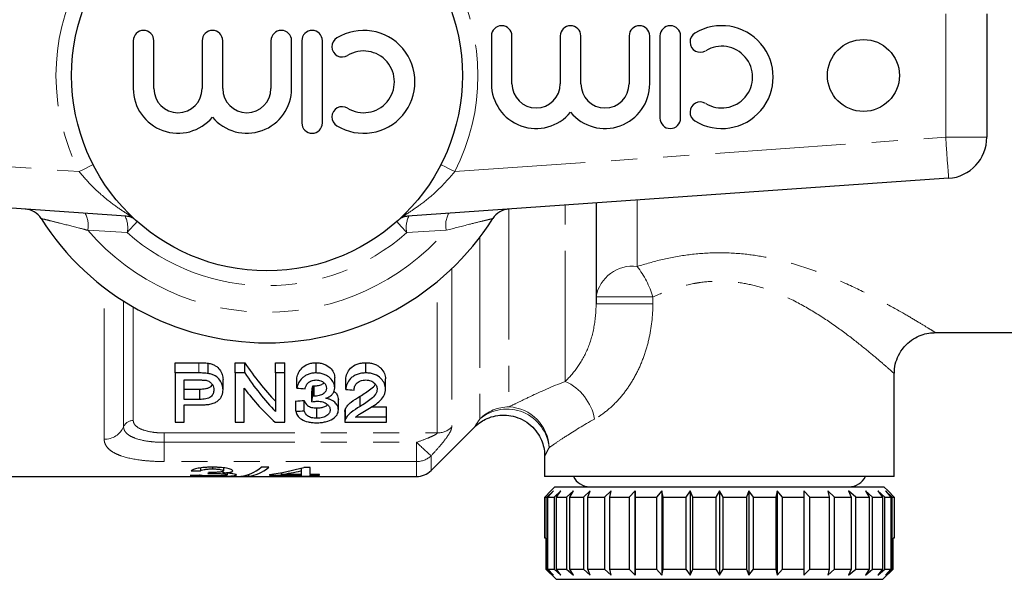
# Model space of a CAD drawing. Units: millimetres. Extents: x 135 to 269, y 75 to 261.
# Drawn here: x 184 to 232, y 75 to 102 of the extents above; entities that cross this region are included whole.
import ezdxf

# ---------------------------------------------------------------- set-up
doc = ezdxf.new("R2010")
doc.units = ezdxf.units.MM
doc.linetypes.add('PHANTOM', pattern=[12.7, 6.35, -1.27, 1.27, -1.27, 1.27, -1.27])

msp = doc.modelspace()

# ---------------------------------------------------------------- linework, layer by layer
at = {"color": 8, "linetype": 'PHANTOM', "lineweight": 18}
for p, q in [((228.724, 96.555), (228.724, 102.565)), ((162.724, 96.555), (186.591, 94.886)), ((204.856, 94.886), (228.724, 96.555)), ((230.724, 96.555), (228.724, 96.555)), ((213.724, 93.501), (213.724, 90.275)), ((207.489, 93.065), (207.489, 83.445)), ((210.224, 84.686), (210.224, 93.257)), ((189.15, 92.702), (189.111, 92.705)), ((202.337, 92.705), (202.297, 92.702)), ((188.929, 91.921), (187.006, 92.033)), ((204.441, 92.033), (202.519, 91.921)), ((206.075, 91.695), (206.075, 82.864)), ((204.704, 90.16), (204.704, 82.451)), ((203.997, 82.176), (203.997, 89.532)), ((187.81, 81.873), (187.81, 89.247)), ((188.752, 88.587), (188.752, 82.477)), ((211.724, 88.79), (214.486, 88.79)), ((214.486, 88.79), (214.486, 88.455)), ((189.224, 88.302), (189.224, 82.78)), ((211.724, 88.455), (214.486, 88.455)), ((192.406, 85.094), (192.406, 85.594)), ((190.724, 82.176), (203.997, 82.176)), ((190.724, 81.721), (190.724, 82.176)), ((190.724, 80.786), (190.724, 81.721)), ((190.724, 81.721), (202.997, 81.721)), ((202.997, 80.786), (202.997, 81.721)), ((203.704, 81.068), (203.704, 80.353)), ((202.997, 80.786), (190.724, 80.786)), ((202.997, 80.06), (202.997, 80.786))]:
    msp.add_line(p, q, dxfattribs=at)
at = {"color": 7, "linetype": 'Continuous', "lineweight": 25}
for p, q in [((230.724, 102.565), (230.724, 96.555)), ((189.223, 101.251), (189.223, 98.925)), ((190.223, 98.925), (190.223, 101.251)), ((192.571, 101.251), (192.571, 98.925)), ((193.571, 98.925), (193.571, 101.251)), ((195.919, 101.251), (195.919, 98.925)), ((196.919, 98.925), (196.919, 101.251)), ((197.419, 101.251), (197.419, 97.251)), ((198.419, 97.251), (198.419, 101.251)), ((206.637, 101.482), (206.637, 99.156)), ((207.637, 99.156), (207.637, 101.482)), ((209.985, 101.482), (209.985, 99.156)), ((210.985, 99.156), (210.985, 101.482)), ((213.333, 101.482), (213.333, 99.156)), ((214.333, 99.156), (214.333, 101.482)), ((214.833, 101.482), (214.833, 97.482)), ((215.833, 97.482), (215.833, 101.482)), ((189.111, 92.705), (162.584, 94.56)), ((228.863, 94.56), (202.337, 92.705)), ((211.724, 93.361), (211.724, 88.455)), ((228.22, 87.06), (233.236, 87.06)), ((191.252, 85.594), (192.406, 85.594)), ((191.252, 85.094), (191.252, 85.594)), ((192.871, 85.066), (192.871, 85.566)), ((194.169, 85.594), (194.643, 85.594)), ((194.169, 85.094), (194.169, 85.594)), ((194.643, 85.094), (194.643, 85.594)), ((196.143, 85.594), (196.592, 85.594)), ((196.143, 85.094), (196.143, 85.594)), ((196.592, 85.094), (196.592, 85.594)), ((198.108, 85.094), (198.108, 85.594)), ((200.538, 85.094), (200.538, 85.594)), ((191.252, 85.094), (191.252, 82.698)), ((192.406, 85.094), (191.252, 85.094)), ((191.701, 84.754), (192.444, 84.754)), ((191.701, 83.81), (191.701, 84.754)), ((193.586, 84.28), (193.586, 84.78)), ((194.643, 85.094), (194.169, 85.094)), ((194.169, 85.094), (194.169, 82.698)), ((196.592, 85.094), (196.143, 85.094)), ((196.143, 85.094), (196.143, 83.215)), ((196.592, 82.698), (196.592, 85.094)), ((197.176, 84.363), (197.176, 84.863)), ((199.015, 84.369), (199.015, 84.869)), ((199.554, 84.295), (199.554, 84.795)), ((201.483, 84.31), (201.483, 84.81)), ((226.224, 80.06), (226.224, 85.081)), ((191.701, 84.31), (192.452, 84.31)), ((192.452, 83.81), (192.452, 84.31)), ((194.618, 82.698), (194.618, 84.349)), ((197.95, 83.966), (197.95, 84.466)), ((198.011, 83.963), (198.011, 84.463)), ((192.452, 83.81), (191.701, 83.81)), ((197.907, 83.688), (197.907, 84.188)), ((199.195, 83.298), (199.195, 83.798)), ((200.247, 83.46), (200.247, 83.96)), ((191.701, 83.54), (192.467, 83.54)), ((191.701, 82.698), (191.701, 83.54)), ((197.131, 83.231), (197.131, 83.731)), ((197.534, 83.258), (197.534, 83.758)), ((198.147, 82.892), (198.147, 83.392)), ((199.549, 82.866), (199.549, 83.366)), ((200.797, 83.443), (201.528, 83.443)), ((201.528, 82.943), (201.528, 83.443)), ((199.509, 83.215), (199.509, 82.715)), ((201.528, 82.943), (200.03, 82.943)), ((201.528, 82.698), (201.528, 82.943)), ((191.252, 82.698), (191.701, 82.698)), ((194.169, 82.698), (194.618, 82.698)), ((196.118, 82.698), (196.592, 82.698)), ((199.509, 82.698), (201.528, 82.698)), ((203.704, 80.353), (205.824, 82.473)), ((209.224, 81.059), (209.224, 80.06)), ((192.487, 80.476), (192.487, 80.33)), ((193.075, 80.512), (193.075, 80.428)), ((193.608, 80.482), (193.608, 80.336)), ((195.819, 80.512), (195.448, 80.512)), ((197.378, 80.465), (197.378, 80.331)), ((197.826, 80.502), (197.512, 80.502)), ((197.826, 80.16), (197.826, 80.502)), ((180.624, 80.06), (202.997, 80.06)), ((193.132, 80.256), (193.132, 80.206)), ((193.58, 80.307), (193.58, 80.233)), ((193.788, 80.223), (193.788, 80.137)), ((194.461, 80.072), (194.832, 80.072)), ((194.832, 80.162), (194.832, 80.072)), ((195.852, 80.16), (195.852, 80.12)), ((195.852, 80.12), (197.378, 80.12)), ((196.406, 80.247), (196.406, 80.16)), ((197.378, 80.16), (196.406, 80.16)), ((197.378, 80.331), (197.378, 80.16)), ((197.378, 80.16), (197.378, 80.12)), ((197.378, 80.12), (197.378, 80.072)), ((197.378, 80.072), (197.826, 80.072)), ((198.275, 80.16), (197.826, 80.16)), ((197.826, 80.16), (197.826, 80.12)), ((197.826, 80.072), (197.826, 80.12)), ((197.826, 80.12), (198.275, 80.12)), ((198.275, 80.12), (198.275, 80.16)), ((226.224, 80.06), (209.224, 80.06)), ((209.724, 79.56), (209.524, 79.36)), ((209.724, 79.56), (225.724, 79.56)), ((225.924, 79.36), (225.724, 79.56)), ((209.226, 79.06), (209.524, 79.36)), ((209.524, 79.36), (209.226, 79.06)), ((209.226, 79.06), (209.326, 79.06)), ((209.226, 77.06), (209.226, 79.06)), ((209.226, 79.06), (209.226, 77.06)), ((209.648, 79.36), (209.326, 79.06)), ((209.326, 79.06), (209.326, 75.56)), ((209.385, 79.06), (209.648, 79.36)), ((209.385, 79.06), (209.681, 79.06)), ((209.385, 75.56), (209.385, 79.06)), ((210.018, 79.36), (209.681, 79.06)), ((209.681, 79.06), (209.681, 75.56)), ((209.799, 79.06), (210.018, 79.36)), ((209.799, 79.06), (210.28, 79.06)), ((209.799, 75.56), (209.799, 79.06)), ((210.622, 79.36), (210.28, 79.06)), ((210.28, 79.06), (210.28, 75.56)), ((210.453, 79.06), (210.622, 79.36)), ((210.453, 79.06), (211.106, 79.06)), ((210.453, 75.56), (210.453, 79.06)), ((211.442, 79.36), (211.106, 79.06)), ((211.106, 79.06), (211.106, 75.56)), ((211.327, 79.06), (211.442, 79.36)), ((211.327, 79.06), (212.133, 79.06)), ((211.327, 75.56), (211.327, 79.06)), ((212.453, 79.36), (212.133, 79.06)), ((212.133, 79.06), (212.133, 75.56)), ((212.397, 79.06), (212.453, 79.36)), ((212.397, 79.06), (213.329, 79.06)), ((212.397, 75.56), (212.397, 79.06)), ((213.624, 79.36), (213.329, 79.06)), ((213.329, 79.06), (213.329, 75.56)), ((213.628, 79.06), (213.624, 79.36)), ((213.624, 79.36), (213.624, 75.26)), ((213.628, 79.06), (214.66, 79.06)), ((213.628, 75.56), (213.628, 79.06)), ((214.919, 79.36), (214.66, 79.06)), ((214.66, 79.06), (214.66, 75.56)), ((214.983, 79.06), (214.919, 79.36)), ((214.919, 79.36), (214.919, 75.26)), ((214.983, 79.06), (216.083, 79.06)), ((214.983, 75.56), (214.983, 79.06)), ((216.3, 79.36), (216.083, 79.06)), ((216.083, 79.06), (216.083, 75.56)), ((216.422, 79.06), (216.3, 79.36)), ((216.3, 79.36), (216.3, 75.26)), ((216.422, 79.06), (217.556, 79.06)), ((216.422, 75.56), (216.422, 79.06)), ((217.724, 79.36), (217.556, 79.06)), ((217.556, 79.06), (217.556, 75.56)), ((217.901, 79.06), (217.724, 79.36)), ((217.724, 79.36), (217.724, 75.26)), ((217.901, 79.06), (219.034, 79.06)), ((217.901, 75.56), (217.901, 79.06)), ((219.148, 79.36), (219.034, 79.06)), ((219.034, 79.06), (219.034, 75.56)), ((219.374, 79.06), (219.148, 79.36)), ((219.148, 79.36), (219.148, 75.26)), ((219.374, 79.06), (220.473, 79.06)), ((219.374, 75.56), (219.374, 79.06)), ((220.528, 79.36), (220.473, 79.06)), ((220.473, 79.06), (220.473, 75.56)), ((220.796, 79.06), (220.528, 79.36)), ((220.528, 79.36), (220.528, 75.26)), ((220.796, 79.06), (221.828, 79.06)), ((220.796, 75.56), (220.796, 79.06)), ((222.126, 79.06), (221.824, 79.36)), ((221.824, 79.36), (221.828, 79.06)), ((221.828, 79.06), (221.828, 75.56)), ((222.126, 79.06), (223.058, 79.06)), ((222.126, 75.56), (222.126, 79.06)), ((223.322, 79.06), (222.995, 79.36)), ((222.995, 79.36), (223.058, 79.06)), ((223.058, 79.06), (223.058, 75.56)), ((223.322, 79.06), (224.126, 79.06)), ((223.322, 75.56), (223.322, 79.06)), ((224.347, 79.06), (224.005, 79.36)), ((224.005, 79.36), (224.126, 79.06)), ((224.126, 79.06), (224.126, 75.56)), ((224.347, 79.06), (225, 79.06)), ((224.347, 75.56), (224.347, 79.06)), ((225.172, 79.06), (224.825, 79.36)), ((224.825, 79.36), (225, 79.06)), ((225, 79.06), (225, 75.56)), ((225.172, 79.06), (225.652, 79.06)), ((225.172, 75.56), (225.172, 79.06)), ((225.77, 79.06), (225.429, 79.36)), ((225.429, 79.36), (225.652, 79.06)), ((225.652, 79.06), (225.652, 75.56)), ((225.77, 79.06), (226.064, 79.06)), ((225.77, 75.56), (225.77, 79.06)), ((226.124, 79.06), (225.799, 79.36)), ((225.799, 79.36), (226.064, 79.06)), ((225.924, 79.36), (226.222, 79.06)), ((226.064, 79.06), (226.064, 75.56)), ((226.124, 79.06), (226.222, 79.06)), ((226.124, 75.56), (226.124, 79.06)), ((226.222, 79.06), (226.222, 77.06)), ((209.283, 77.06), (209.226, 77.06)), ((209.226, 77.06), (209.226, 77.06)), ((209.283, 77.06), (209.283, 75.56)), ((226.222, 77.06), (226.165, 77.06)), ((226.165, 75.56), (226.165, 77.06)), ((209.283, 75.56), (209.787, 75.06)), ((209.283, 75.56), (209.326, 75.56)), ((209.326, 75.56), (209.648, 75.26)), ((209.385, 75.56), (209.681, 75.56)), ((209.648, 75.26), (209.385, 75.56)), ((209.681, 75.56), (210.018, 75.26)), ((210.018, 75.26), (209.799, 75.56)), ((209.799, 75.56), (210.28, 75.56)), ((210.28, 75.56), (210.622, 75.26)), ((210.622, 75.26), (210.453, 75.56)), ((210.453, 75.56), (211.106, 75.56)), ((211.106, 75.56), (211.442, 75.26)), ((211.442, 75.26), (211.327, 75.56)), ((211.327, 75.56), (212.133, 75.56)), ((212.133, 75.56), (212.453, 75.26)), ((212.453, 75.26), (212.397, 75.56)), ((212.397, 75.56), (213.329, 75.56)), ((213.329, 75.56), (213.624, 75.26)), ((213.624, 75.26), (213.628, 75.56)), ((213.628, 75.56), (214.66, 75.56)), ((214.66, 75.56), (214.919, 75.26)), ((214.919, 75.26), (214.983, 75.56)), ((214.983, 75.56), (216.083, 75.56)), ((216.083, 75.56), (216.3, 75.26)), ((216.3, 75.26), (216.422, 75.56)), ((216.422, 75.56), (217.556, 75.56)), ((217.556, 75.56), (217.724, 75.26)), ((217.724, 75.26), (217.901, 75.56)), ((217.901, 75.56), (219.034, 75.56)), ((219.034, 75.56), (219.148, 75.26)), ((219.148, 75.26), (219.374, 75.56)), ((219.374, 75.56), (220.473, 75.56)), ((220.473, 75.56), (220.528, 75.26)), ((220.528, 75.26), (220.796, 75.56)), ((220.796, 75.56), (221.828, 75.56)), ((221.828, 75.56), (221.824, 75.26)), ((221.824, 75.26), (222.126, 75.56)), ((222.126, 75.56), (223.058, 75.56)), ((223.058, 75.56), (222.995, 75.26)), ((222.995, 75.26), (223.322, 75.56)), ((223.322, 75.56), (224.126, 75.56)), ((224.126, 75.56), (224.005, 75.26)), ((224.005, 75.26), (224.347, 75.56)), ((224.347, 75.56), (225, 75.56)), ((225, 75.56), (224.825, 75.26)), ((224.825, 75.26), (225.172, 75.56)), ((225.172, 75.56), (225.652, 75.56)), ((225.652, 75.56), (225.429, 75.26)), ((225.429, 75.26), (225.77, 75.56)), ((225.661, 75.06), (226.165, 75.56)), ((225.77, 75.56), (226.064, 75.56)), ((226.064, 75.56), (225.799, 75.26)), ((225.799, 75.26), (226.124, 75.56)), ((226.124, 75.56), (226.165, 75.56)), ((209.787, 75.06), (225.661, 75.06))]:
    msp.add_line(p, q, dxfattribs=at)
at = {"color": 8, "linetype": 'PHANTOM', "lineweight": 18, "flags": 128}
for points in [[(228.863, 94.56), (228.861, 94.598), (228.853, 94.712), (228.84, 94.896), (228.823, 95.144), (228.801, 95.447), (228.777, 95.792), (228.751, 96.166), (228.724, 96.555)], [(187.267, 95.232), (187.215, 95.205), (187.081, 95.137), (186.928, 95.059), (186.763, 94.974), (186.591, 94.886)], [(204.856, 94.886), (204.685, 94.974), (204.519, 95.059), (204.367, 95.137), (204.232, 95.205), (204.181, 95.232)], [(189.41, 92.462), (189.384, 92.432), (189.34, 92.382), (189.281, 92.316), (189.208, 92.235), (189.124, 92.14), (189.03, 92.034), (188.929, 91.921)], [(202.038, 92.462), (202.064, 92.432), (202.108, 92.382), (202.167, 92.316), (202.24, 92.235), (202.324, 92.14), (202.418, 92.034), (202.519, 91.921)]]:
    msp.add_lwpolyline(points, dxfattribs=at)
at = {"color": 7, "linetype": 'Continuous', "lineweight": 25}
for centre, radius in [((195.724, 99.56), 9.5), ((224.724, 99.56), 1.75)]:
    msp.add_circle(centre, radius, dxfattribs=at)
at = {"color": 8, "linetype": 'PHANTOM', "lineweight": 18}
for centre, radius, start, end in [((195.724, 99.56), 10.259, 152.8975, 207.1025), ((195.724, 99.56), 10.259, 332.8975, 27.1025), ((185.856, 92.281), 1.177, 347.7967, 29.5188), ((188.757, 91.728), 0.999, 58.4629, 85.9994), ((187.685, 92.171), 1.269, 348.6256, 25.8676), ((202.691, 91.728), 0.999, 94.0006, 121.5371), ((203.763, 92.171), 1.269, 154.1324, 191.3744), ((205.591, 92.281), 1.177, 150.4812, 192.2033), ((195.724, 99.56), 11.518, 220.8097, 319.1903), ((195.724, 99.56), 10.224, 228.348, 311.652), ((213.5, 88.488), 1.801, 82.8521, 170.3565), ((210.08, 87.468), 4.6, 16.6956, 37.6086), ((209.178, 82.396), 2.517, 10.4965, 65.4362), ((207.488, 81.436), 2.008, 89.9591, 134.7044), ((207.39, 81.282), 2.057, 4.9942, 129.7384), ((207.404, 81.411), 2.035, 1.4133, 87.5973), ((187.835, 82.871), 0.998, 268.55, 336.7998), ((189.211, 82.281), 0.499, 88.5502, 156.7999), ((204.002, 83.209), 1.033, 269.7194, 312.8144), ((215.383, 94.432), 17.748, 225.7407, 228.8475), ((203, 81.806), 1.02, 269.8226, 313.6613)]:
    msp.add_arc(centre, radius, start, end, dxfattribs=at)
at = {"color": 7, "linetype": 'Continuous', "lineweight": 25}
for centre, radius, start, end in [((207.137, 101.482), 0.5, 0, 180), ((210.485, 101.482), 0.5, 0, 180), ((213.833, 101.482), 0.5, 0, 180), ((215.333, 101.482), 0.5, 0, 180), ((217.835, 99.482), 2.5, 238.6208, 121.3792), ((189.723, 101.251), 0.5, 0, 180), ((193.071, 101.251), 0.5, 0, 180), ((196.419, 101.251), 0.5, 0, 180), ((197.919, 101.251), 0.5, 0, 180), ((200.42, 99.251), 2.5, 238.6208, 121.3792), ((216.793, 101.189), 0.5, 121.3792, 301.3792), ((199.379, 100.959), 0.5, 121.3792, 301.3792), ((200.42, 99.251), 1.5, 238.6208, 121.3792), ((217.835, 99.482), 1.5, 238.6208, 121.3792), ((208.811, 99.156), 2.174, 180, 320.3539), ((208.811, 99.156), 1.174, 180, 0), ((212.159, 99.156), 2.174, 219.6461, 0), ((212.159, 99.156), 1.174, 180, 0), ((191.397, 98.925), 2.174, 180, 320.3539), ((191.397, 98.925), 1.174, 180, 0), ((194.745, 98.925), 2.174, 219.6461, 0), ((194.745, 98.925), 1.174, 180, 0), ((216.793, 97.774), 0.5, 58.6208, 238.6208), ((199.379, 97.544), 0.5, 58.6208, 238.6208), ((197.919, 97.251), 0.5, 180, 360), ((215.333, 97.482), 0.5, 180, 0), ((228.724, 96.555), 2, 274, 0), ((183.898, 92.067), 1, 32.3576, 86), ((207.55, 92.067), 1, 94, 147.6424), ((195.724, 99.56), 13, 212.3576, 327.6424), ((202.997, 81.06), 1, 270, 315), ((211.424, 80.45), 0.89, 205.9892, 270), ((224.024, 80.45), 0.89, 270, 334.0108)]:
    msp.add_arc(centre, radius, start, end, dxfattribs=at)
for centre, major_axis, ratio, start_param, end_param in [((201.689, 99.56), (0, 18.5), 0.580733, 2.426294, 2.5992), ((201.689, 99.06), (0, 18.5), 0.580733, 2.426294, 2.5992), ((201.13, 99.06), (0, 18.5), 0.580575, 2.490133, 2.656089), ((298.296, 99.06), (166.5, 0), 0.111111, 4.05969, 4.062739), ((196.817, 99.56), (0, 18.5), 0.105903, 3.731636, 3.758146), ((299.867, 99.06), (166.5, 0), 0.111111, 4.065782, 4.068817), ((196.817, 99.06), (0, 18.5), 0.105903, 3.731636, 3.758146), ((110.952, 99.56), (166.5, 0), 0.111111, 5.25642, 5.259257), ((110.952, 99.06), (166.5, 0), 0.111111, 5.25642, 5.259257), ((194.27, 99.56), (0, 19.5), 0.282051, 3.17623, 3.357381), ((194.641, 99.56), (0, 19.5), 0.282051, 3.17623, 3.357381), ((194.328, 99.56), (0, 19.5), 0.770833, 3.24313, 3.355026), ((175.817, 99.56), (195, 0), 0.1, 4.795438, 4.797748), ((224.816, 99.56), (195, 0), 0.1, 4.543492, 4.545826), ((192.574, 99.56), (0, 19.5), 0.114583, 3.261653, 3.282541), ((194.882, 99.56), (0, 19.5), 0.770857, 3.24313, 3.308375)]:
    msp.add_ellipse(centre, major_axis=major_axis, ratio=ratio, start_param=start_param, end_param=end_param, dxfattribs=at)
at = {"color": 8, "linetype": 'PHANTOM', "lineweight": 18}
for points, knots in [([(189.111, 92.705), (189.105, 92.71), (189.097, 92.719), (188.978, 92.796), (188.677, 92.99), (188.043, 93.435), (187.277, 94.08), (186.798, 94.643), (186.591, 94.886)], [0, 0, 0, 0, 0.076163, 0.120307, 0.247845, 0.473053, 0.772049, 1, 1, 1, 1]), ([(204.856, 94.886), (204.593, 94.582), (204.08, 93.99), (203.304, 93.362), (202.725, 92.959), (202.421, 92.765), (202.336, 92.709), (202.337, 92.706), (202.337, 92.705)], [0, 0, 0, 0, 0.287063, 0.557906, 0.762872, 0.892142, 0.968903, 1, 1, 1, 1]), ([(187.006, 92.033), (186.873, 92.068), (186.41, 92.189), (185.756, 92.356), (185.166, 92.501), (184.813, 92.586), (184.766, 92.597), (184.742, 92.602)], [0, 0, 0, 0, 0.128298, 0.443597, 0.644818, 0.825355, 1, 1, 1, 1]), ([(206.705, 92.602), (206.686, 92.598), (206.65, 92.589), (206.432, 92.537), (206.099, 92.456), (205.467, 92.3), (204.828, 92.133), (204.441, 92.033)], [0, 0, 0, 0, 0.159551, 0.301425, 0.388377, 0.629747, 1, 1, 1, 1]), ([(213.724, 90.275), (214.128, 90.395), (214.944, 90.637), (216.248, 90.87), (217.605, 90.966), (218.922, 90.901), (220.171, 90.703), (221.496, 90.37), (222.922, 89.867), (224.36, 89.229), (225.643, 88.573), (226.658, 88.005), (227.425, 87.551), (227.902, 87.26), (228.178, 87.089), (228.206, 87.071), (228.22, 87.062)], [0, 0, 0, 0, 0.065761, 0.13272, 0.199792, 0.268628, 0.328918, 0.390254, 0.478577, 0.569073, 0.655819, 0.744822, 0.815124, 0.887547, 0.944255, 1, 1, 1, 1]), ([(226.201, 85.081), (226.204, 85.078), (226.211, 85.072), (226.084, 85.185), (225.874, 85.37), (225.58, 85.628), (224.969, 86.145), (224.149, 86.805), (223.124, 87.556), (221.961, 88.301), (220.811, 88.885), (219.721, 89.28), (218.747, 89.506), (217.742, 89.583), (217.001, 89.531), (216.241, 89.405), (215.458, 89.204), (214.81, 88.928), (214.486, 88.79)], [0, 0, 0, 0, 0.040586, 0.111345, 0.11992, 0.195621, 0.271417, 0.362938, 0.454539, 0.543875, 0.633078, 0.690656, 0.748151, 0.804711, 0.861271, 0.873671, 0.936778, 1, 1, 1, 1]), ([(210.224, 84.686), (210.4, 84.85), (210.588, 85.054), (210.954, 85.556), (211.128, 85.848), (211.42, 86.512), (211.534, 86.875), (211.686, 87.646), (211.724, 88.045), (211.724, 88.455)], [0, 0, 0, 0, 0.25, 0.25, 0.5, 0.5, 0.75, 0.75, 1, 1, 1, 1]), ([(214.486, 88.455), (214.486, 87.869), (214.42, 87.293), (214.224, 86.442), (214.142, 86.164), (213.948, 85.624), (213.836, 85.363), (213.579, 84.857), (213.435, 84.614), (213.125, 84.163), (212.958, 83.953), (212.602, 83.567), (212.414, 83.392), (212.036, 83.09), (211.844, 82.961), (211.652, 82.855)], [0, 0, 0, 0, 0.25, 0.25, 0.375, 0.375, 0.5, 0.5, 0.625, 0.625, 0.75, 0.75, 0.875, 0.875, 1, 1, 1, 1]), ([(207.489, 83.445), (207.602, 83.502), (207.748, 83.575), (208.1, 83.747), (208.308, 83.846), (209.012, 84.175), (209.575, 84.426), (210.224, 84.686)], [0, 0, 0, 0, 0.25, 0.25, 0.5, 0.5, 1, 1, 1, 1]), ([(205.821, 82.476), (205.82, 82.474), (205.816, 82.469), (205.907, 82.607), (206.024, 82.785), (206.075, 82.864)], [0, 0, 0, 0, 0.239695, 0.663877, 1, 1, 1, 1]), ([(211.652, 82.855), (211.117, 82.558), (210.661, 82.275), (210.094, 81.908), (209.928, 81.797), (209.646, 81.605), (209.529, 81.524), (209.439, 81.461)], [0, 0, 0, 0, 0.5, 0.5, 0.75, 0.75, 1, 1, 1, 1]), ([(188.752, 82.477), (188.752, 82.421), (188.764, 82.367), (188.811, 82.263), (188.847, 82.213), (188.941, 82.119), (188.999, 82.075), (189.138, 81.994), (189.219, 81.956), (189.488, 81.857), (189.709, 81.806), (190.073, 81.755), (190.201, 81.742), (190.459, 81.725), (190.59, 81.721), (190.724, 81.721)], [0, 0, 0, 0, 0.125, 0.125, 0.25, 0.25, 0.375, 0.375, 0.5, 0.5, 0.75, 0.75, 0.875, 0.875, 1, 1, 1, 1]), ([(189.224, 82.78), (189.224, 82.737), (189.233, 82.695), (189.268, 82.615), (189.296, 82.575), (189.402, 82.465), (189.51, 82.398), (189.783, 82.29), (189.951, 82.248), (190.228, 82.205), (190.325, 82.194), (190.522, 82.18), (190.622, 82.176), (190.724, 82.176)], [0, 0, 0, 0, 0.125, 0.125, 0.25, 0.25, 0.5, 0.5, 0.75, 0.75, 0.875, 0.875, 1, 1, 1, 1]), ([(204.704, 82.451), (204.704, 82.421), (204.696, 82.383), (204.665, 82.297), (204.641, 82.248), (204.554, 82.09), (204.471, 81.969), (204.282, 81.719), (204.173, 81.588), (203.946, 81.328), (203.827, 81.198), (203.704, 81.068)], [0, 0, 0, 0, 0.125, 0.125, 0.25, 0.25, 0.5, 0.5, 0.75, 0.75, 1, 1, 1, 1]), ([(190.724, 80.786), (190.524, 80.786), (190.327, 80.792), (189.942, 80.815), (189.752, 80.833), (189.21, 80.903), (188.886, 80.974), (188.491, 81.114), (188.372, 81.167), (188.169, 81.283), (188.084, 81.345), (187.947, 81.482), (187.895, 81.555), (187.827, 81.708), (187.81, 81.789), (187.81, 81.873)], [0, 0, 0, 0, 0.125, 0.125, 0.25, 0.25, 0.5, 0.5, 0.625, 0.625, 0.75, 0.75, 0.875, 0.875, 1, 1, 1, 1]), ([(202.997, 81.721), (203.186, 81.787), (203.375, 81.856), (203.649, 81.968), (203.739, 82.007), (203.864, 82.069), (203.903, 82.09), (203.97, 82.135), (203.997, 82.159), (203.997, 82.176)], [0, 0, 0, 0, 0.5, 0.5, 0.75, 0.75, 0.875, 0.875, 1, 1, 1, 1]), ([(209.439, 81.461), (209.395, 81.377), (209.268, 81.13), (209.246, 81.087), (209.231, 81.059)], [0, 0, 0, 0, 0.339803, 1, 1, 1, 1])]:
    msp.add_open_spline(points, degree=3, knots=knots, dxfattribs=at)
at = {"color": 7, "linetype": 'Continuous', "lineweight": 25}
for points, knots in [([(226.235, 85.08), (226.234, 85.152), (226.23, 85.375), (226.33, 85.746), (226.54, 86.177), (226.854, 86.543), (227.228, 86.813), (227.61, 86.975), (227.942, 87.053), (228.143, 87.053), (228.22, 87.054)], [0, 0, 0, 0, 0.0691761, 0.2147293, 0.3645173, 0.5285249, 0.6742887, 0.8059934, 0.926171, 1, 1, 1, 1]), ([(192.406, 85.594), (192.484, 85.594), (192.562, 85.593), (192.679, 85.587), (192.718, 85.585), (192.795, 85.578), (192.833, 85.572), (192.871, 85.566)], [0, 0, 0, 0, 0.5, 0.5, 0.75, 0.75, 1, 1, 1, 1]), ([(192.871, 85.566), (192.933, 85.554), (192.995, 85.541), (193.11, 85.502), (193.164, 85.477), (193.308, 85.393), (193.38, 85.321), (193.486, 85.172), (193.525, 85.093), (193.562, 84.976), (193.572, 84.937), (193.583, 84.859), (193.585, 84.819), (193.586, 84.78)], [0, 0, 0, 0, 0.125, 0.125, 0.25, 0.25, 0.5, 0.5, 0.75, 0.75, 0.875, 0.875, 1, 1, 1, 1]), ([(197.176, 84.863), (197.195, 84.944), (197.219, 85.026), (197.301, 85.187), (197.356, 85.267), (197.506, 85.412), (197.601, 85.478), (197.777, 85.548), (197.84, 85.566), (197.938, 85.583), (197.971, 85.588), (198.039, 85.593), (198.074, 85.594), (198.108, 85.594)], [0, 0, 0, 0, 0.25, 0.25, 0.5, 0.5, 0.75, 0.75, 0.875, 0.875, 0.9375, 0.9375, 1, 1, 1, 1]), ([(198.108, 85.594), (198.176, 85.592), (198.243, 85.589), (198.373, 85.565), (198.437, 85.547), (198.612, 85.48), (198.713, 85.419), (198.868, 85.276), (198.921, 85.197), (198.978, 85.075), (198.993, 85.034), (199.011, 84.951), (199.013, 84.91), (199.015, 84.869)], [0, 0, 0, 0, 0.125, 0.125, 0.25, 0.25, 0.5, 0.5, 0.75, 0.75, 0.875, 0.875, 1, 1, 1, 1]), ([(199.554, 84.795), (199.56, 84.839), (199.566, 84.885), (199.587, 84.975), (199.602, 85.02), (199.657, 85.154), (199.71, 85.244), (199.87, 85.405), (199.978, 85.477), (200.172, 85.549), (200.242, 85.566), (200.388, 85.589), (200.463, 85.593), (200.538, 85.594)], [0, 0, 0, 0, 0.125, 0.125, 0.25, 0.25, 0.5, 0.5, 0.75, 0.75, 0.875, 0.875, 1, 1, 1, 1]), ([(200.538, 85.594), (200.611, 85.593), (200.684, 85.589), (200.825, 85.566), (200.894, 85.548), (201.019, 85.5), (201.077, 85.47), (201.179, 85.403), (201.222, 85.366), (201.34, 85.248), (201.396, 85.163), (201.45, 85.032), (201.462, 84.987), (201.479, 84.899), (201.482, 84.854), (201.483, 84.81)], [0, 0, 0, 0, 0.125, 0.125, 0.25, 0.25, 0.375, 0.375, 0.5, 0.5, 0.75, 0.75, 0.875, 0.875, 1, 1, 1, 1]), ([(192.871, 85.066), (192.833, 85.072), (192.795, 85.078), (192.756, 85.081), (192.718, 85.085), (192.679, 85.087), (192.64, 85.089), (192.601, 85.091), (192.562, 85.092), (192.523, 85.093), (192.484, 85.094), (192.445, 85.094), (192.406, 85.094)], [0, 0, 0, 0, 0.0001168715, 0.0001168715, 0.0001168715, 0.0002336716, 0.0002336716, 0.0002336716, 0.000350582, 0.000350582, 0.000350582, 0.0004676619, 0.0004676619, 0.0004676619, 0.0004676619]), ([(192.444, 84.754), (192.504, 84.753), (192.565, 84.753), (192.655, 84.748), (192.685, 84.746), (192.745, 84.74), (192.774, 84.734), (192.803, 84.728)], [0, 0, 0, 0, 0.5, 0.5, 0.75, 0.75, 1, 1, 1, 1]), ([(193.586, 84.28), (193.585, 84.319), (193.583, 84.359), (193.572, 84.437), (193.562, 84.476), (193.525, 84.592), (193.487, 84.671), (193.38, 84.821), (193.308, 84.893), (193.164, 84.977), (193.11, 85.002), (192.995, 85.041), (192.933, 85.054), (192.871, 85.066)], [0, 0, 0, 0, 0.125, 0.125, 0.25, 0.25, 0.5, 0.5, 0.75, 0.75, 0.875, 0.875, 1, 1, 1, 1]), ([(198.108, 85.094), (198.074, 85.094), (198.04, 85.093), (197.972, 85.088), (197.939, 85.083), (197.84, 85.066), (197.777, 85.048), (197.661, 85.002), (197.607, 84.974), (197.512, 84.911), (197.47, 84.877), (197.357, 84.768), (197.302, 84.689), (197.22, 84.528), (197.195, 84.445), (197.176, 84.363)], [0, 0, 0, 0, 0.0625, 0.0625, 0.125, 0.125, 0.25, 0.25, 0.375, 0.375, 0.5, 0.5, 0.75, 0.75, 1, 1, 1, 1]), ([(197.579, 84.329), (197.59, 84.377), (197.603, 84.425), (197.648, 84.519), (197.678, 84.566), (197.764, 84.651), (197.821, 84.688), (197.925, 84.727), (197.962, 84.738), (198.039, 84.751), (198.08, 84.752), (198.121, 84.754)], [0, 0, 0, 0, 0.25, 0.25, 0.5, 0.5, 0.75, 0.75, 0.875, 0.875, 1, 1, 1, 1]), ([(199.015, 84.369), (199.013, 84.41), (199.011, 84.451), (198.993, 84.533), (198.979, 84.574), (198.923, 84.695), (198.869, 84.775), (198.752, 84.882), (198.708, 84.916), (198.609, 84.975), (198.556, 85.002), (198.438, 85.047), (198.376, 85.065), (198.246, 85.089), (198.176, 85.092), (198.108, 85.094)], [0, 0, 0, 0, 0.125, 0.125, 0.25, 0.25, 0.5, 0.5, 0.625, 0.625, 0.75, 0.75, 0.875, 0.875, 1, 1, 1, 1]), ([(198.121, 84.754), (198.158, 84.753), (198.196, 84.751), (198.268, 84.739), (198.303, 84.73), (198.4, 84.695), (198.453, 84.659), (198.536, 84.581), (198.566, 84.538), (198.604, 84.449), (198.609, 84.403), (198.611, 84.357)], [0, 0, 0, 0, 0.125, 0.125, 0.25, 0.25, 0.5, 0.5, 0.75, 0.75, 1, 1, 1, 1]), ([(200.538, 85.094), (200.463, 85.093), (200.389, 85.089), (200.243, 85.067), (200.172, 85.049), (200.042, 85.001), (199.982, 84.971), (199.876, 84.903), (199.83, 84.864), (199.709, 84.743), (199.658, 84.655), (199.602, 84.52), (199.587, 84.475), (199.566, 84.385), (199.56, 84.339), (199.554, 84.295)], [0, 0, 0, 0, 0.125, 0.125, 0.25, 0.25, 0.375, 0.375, 0.5, 0.5, 0.75, 0.75, 0.875, 0.875, 1, 1, 1, 1]), ([(199.958, 84.261), (199.959, 84.316), (199.965, 84.371), (200.003, 84.48), (200.032, 84.535), (200.125, 84.633), (200.188, 84.678), (200.305, 84.724), (200.348, 84.736), (200.438, 84.75), (200.483, 84.753), (200.53, 84.754)], [0, 0, 0, 0, 0.25, 0.25, 0.5, 0.5, 0.75, 0.75, 0.875, 0.875, 1, 1, 1, 1]), ([(200.53, 84.754), (200.572, 84.753), (200.614, 84.75), (200.695, 84.737), (200.735, 84.727), (200.842, 84.686), (200.901, 84.646), (200.993, 84.559), (201.028, 84.511), (201.069, 84.411), (201.078, 84.36), (201.079, 84.309)], [0, 0, 0, 0, 0.125, 0.125, 0.25, 0.25, 0.5, 0.5, 0.75, 0.75, 1, 1, 1, 1]), ([(201.483, 84.31), (201.48, 84.398), (201.468, 84.487), (201.397, 84.661), (201.34, 84.747), (201.184, 84.904), (201.082, 84.976), (200.893, 85.048), (200.826, 85.066), (200.685, 85.089), (200.611, 85.093), (200.538, 85.094)], [0, 0, 0, 0, 0.25, 0.25, 0.5, 0.5, 0.75, 0.75, 0.875, 0.875, 1, 1, 1, 1]), ([(192.452, 84.31), (192.546, 84.313), (192.698, 84.318), (192.89, 84.368), (193.009, 84.437), (193.046, 84.496), (193.064, 84.524)], [0, 0, 0, 0, 0.363229, 0.583593, 0.80558, 1, 1, 1, 1]), ([(193.137, 84.27), (193.136, 84.209), (193.13, 84.15), (193.084, 84.035), (193.048, 83.979), (192.959, 83.909), (192.923, 83.888), (192.841, 83.855), (192.795, 83.843), (192.653, 83.816), (192.553, 83.811), (192.452, 83.81)], [0, 0, 0, 0, 0.25, 0.25, 0.5, 0.5, 0.625, 0.625, 0.75, 0.75, 1, 1, 1, 1]), ([(192.467, 83.54), (192.549, 83.541), (192.631, 83.543), (192.791, 83.554), (192.871, 83.564), (193.026, 83.594), (193.1, 83.614), (193.233, 83.667), (193.29, 83.7), (193.382, 83.776), (193.42, 83.817), (193.485, 83.902), (193.511, 83.947), (193.55, 84.039), (193.563, 84.086), (193.582, 84.182), (193.585, 84.231), (193.586, 84.28)], [0, 0, 0, 0, 0.125, 0.125, 0.25, 0.25, 0.375, 0.375, 0.5, 0.5, 0.625, 0.625, 0.75, 0.75, 0.875, 0.875, 1, 1, 1, 1]), ([(192.803, 84.728), (192.835, 84.718), (192.866, 84.707), (192.921, 84.679), (192.945, 84.662), (193.01, 84.608), (193.043, 84.568), (193.094, 84.485), (193.11, 84.442), (193.133, 84.357), (193.136, 84.313), (193.137, 84.27)], [0, 0, 0, 0, 0.125, 0.125, 0.25, 0.25, 0.5, 0.5, 0.75, 0.75, 1, 1, 1, 1]), ([(197.95, 84.466), (197.96, 84.465), (197.97, 84.465), (197.981, 84.464), (197.986, 84.464), (197.991, 84.464), (197.996, 84.463), (198.001, 84.463), (198.006, 84.463), (198.011, 84.463)], [0, 0, 0, 0, 0.00003062105, 0.00003062105, 0.00003062105, 0.0000459633, 0.0000459633, 0.0000459633, 0.000061317, 0.000061317, 0.000061317, 0.000061317]), ([(198.011, 84.463), (198.087, 84.468), (198.239, 84.478), (198.41, 84.537), (198.477, 84.592), (198.5, 84.61)], [0, 0, 0, 0, 0.398684, 0.80035, 1, 1, 1, 1]), ([(198.611, 84.357), (198.61, 84.306), (198.604, 84.256), (198.558, 84.159), (198.519, 84.113), (198.405, 84.041), (198.334, 84.012), (198.218, 83.983), (198.178, 83.975), (198.095, 83.965), (198.053, 83.964), (198.011, 83.963)], [0, 0, 0, 0, 0.25, 0.25, 0.5, 0.5, 0.75, 0.75, 0.875, 0.875, 1, 1, 1, 1]), ([(198.586, 83.863), (198.621, 83.876), (198.656, 83.889), (198.72, 83.919), (198.75, 83.936), (198.833, 83.99), (198.879, 84.032), (198.949, 84.121), (198.975, 84.169), (199.008, 84.267), (199.013, 84.318), (199.015, 84.369)], [0, 0, 0, 0, 0.125, 0.125, 0.25, 0.25, 0.5, 0.5, 0.75, 0.75, 1, 1, 1, 1]), ([(200.247, 83.96), (200.421, 84.077), (200.686, 84.253), (200.957, 84.457), (200.987, 84.546), (200.989, 84.551)], [0, 0, 0, 0, 0.644065, 0.979698, 1, 1, 1, 1]), ([(201.079, 84.309), (201.076, 84.265), (201.072, 84.221), (201.043, 84.137), (201.023, 84.096), (200.945, 83.976), (200.871, 83.904), (200.71, 83.768), (200.62, 83.704), (200.438, 83.579), (200.343, 83.519), (200.247, 83.46)], [0, 0, 0, 0, 0.125, 0.125, 0.25, 0.25, 0.5, 0.5, 0.75, 0.75, 1, 1, 1, 1]), ([(200.633, 83.326), (200.742, 83.391), (200.85, 83.459), (201.054, 83.6), (201.15, 83.674), (201.31, 83.838), (201.377, 83.925), (201.441, 84.066), (201.457, 84.114), (201.478, 84.211), (201.482, 84.26), (201.483, 84.31)], [0, 0, 0, 0, 0.25, 0.25, 0.5, 0.5, 0.75, 0.75, 0.875, 0.875, 1, 1, 1, 1]), ([(198.011, 83.963), (198.001, 83.963), (197.991, 83.963), (197.981, 83.964), (197.976, 83.964), (197.971, 83.965), (197.965, 83.965), (197.96, 83.965), (197.955, 83.966), (197.95, 83.966)], [0, 0, 0, 0, 0.00003061741, 0.00003061741, 0.00003061741, 0.00004595948, 0.00004595948, 0.00004595948, 0.00006130866, 0.00006130866, 0.00006130866, 0.00006130866]), ([(199.195, 83.298), (199.193, 83.355), (199.186, 83.411), (199.144, 83.523), (199.109, 83.579), (199.008, 83.683), (198.942, 83.732), (198.824, 83.793), (198.78, 83.81), (198.687, 83.841), (198.637, 83.853), (198.586, 83.863)], [0, 0, 0, 0, 0.25, 0.25, 0.5, 0.5, 0.75, 0.75, 0.875, 0.875, 1, 1, 1, 1]), ([(198.977, 84.197), (198.987, 84.191), (199.063, 84.145), (199.163, 84.007), (199.183, 83.878), (199.195, 83.798)], [0, 0, 0, 0, 0.0584236, 0.4236383, 1, 1, 1, 1]), ([(199.549, 83.366), (199.564, 83.393), (199.579, 83.42), (199.615, 83.473), (199.636, 83.499), (199.704, 83.578), (199.757, 83.63), (199.94, 83.779), (200.091, 83.87), (200.247, 83.96)], [0, 0, 0, 0, 0.125, 0.125, 0.25, 0.25, 0.5, 0.5, 1, 1, 1, 1]), ([(197.534, 83.758), (197.565, 83.668), (197.606, 83.58), (197.748, 83.47), (197.814, 83.439), (197.931, 83.41), (197.973, 83.403), (198.059, 83.394), (198.103, 83.393), (198.147, 83.392)], [0, 0, 0, 0, 0.5, 0.5, 0.75, 0.75, 0.875, 0.875, 1, 1, 1, 1]), ([(197.907, 83.688), (197.951, 83.696), (197.995, 83.704), (198.04, 83.71), (198.062, 83.713), (198.085, 83.716), (198.108, 83.717), (198.132, 83.719), (198.155, 83.72), (198.179, 83.72)], [0, 0, 0, 0, 0.0001377596, 0.0001377596, 0.0001377596, 0.0002076176, 0.0002076176, 0.0002076176, 0.0002783285, 0.0002783285, 0.0002783285, 0.0002783285]), ([(198.147, 83.392), (198.217, 83.395), (198.358, 83.4), (198.541, 83.459), (198.648, 83.514), (198.674, 83.55), (198.674, 83.551)], [0, 0, 0, 0, 0.320705, 0.64458, 0.990262, 1, 1, 1, 1]), ([(198.179, 83.72), (198.225, 83.719), (198.271, 83.718), (198.359, 83.705), (198.403, 83.695), (198.522, 83.658), (198.589, 83.621), (198.694, 83.539), (198.733, 83.493), (198.769, 83.421), (198.778, 83.397), (198.789, 83.349), (198.79, 83.325), (198.791, 83.301)], [0, 0, 0, 0, 0.125, 0.125, 0.25, 0.25, 0.5, 0.5, 0.75, 0.75, 0.875, 0.875, 1, 1, 1, 1]), ([(199.51, 83.215), (199.51, 83.234), (199.511, 83.268), (199.527, 83.319), (199.541, 83.35), (199.549, 83.366)], [0, 0, 0, 0, 0.380102, 0.689153, 1, 1, 1, 1]), ([(200.247, 83.46), (200.091, 83.37), (199.94, 83.279), (199.757, 83.13), (199.705, 83.078), (199.636, 82.999), (199.615, 82.973), (199.579, 82.92), (199.564, 82.893), (199.549, 82.866)], [0, 0, 0, 0, 0.5, 0.5, 0.75, 0.75, 0.875, 0.875, 1, 1, 1, 1]), ([(200.03, 82.943), (200.069, 82.977), (200.108, 83.012), (200.203, 83.077), (200.255, 83.109), (200.415, 83.201), (200.524, 83.263), (200.633, 83.326)], [0, 0, 0, 0, 0.25, 0.25, 0.5, 0.5, 1, 1, 1, 1]), ([(197.131, 83.231), (197.137, 83.195), (197.145, 83.159), (197.171, 83.09), (197.188, 83.056), (197.254, 82.957), (197.32, 82.896), (197.493, 82.789), (197.602, 82.745), (197.789, 82.702), (197.855, 82.691), (197.958, 82.681), (197.993, 82.678), (198.062, 82.675), (198.097, 82.675), (198.133, 82.674)], [0, 0, 0, 0, 0.125, 0.125, 0.25, 0.25, 0.5, 0.5, 0.75, 0.75, 0.875, 0.875, 0.9375, 0.9375, 1, 1, 1, 1]), ([(198.147, 82.892), (198.103, 82.893), (198.059, 82.894), (197.974, 82.903), (197.932, 82.91), (197.814, 82.939), (197.749, 82.97), (197.606, 83.08), (197.565, 83.168), (197.534, 83.258)], [0, 0, 0, 0, 0.125, 0.125, 0.25, 0.25, 0.5, 0.5, 1, 1, 1, 1]), ([(198.133, 82.674), (198.21, 82.675), (198.286, 82.678), (198.435, 82.693), (198.509, 82.706), (198.713, 82.755), (198.83, 82.805), (199.016, 82.922), (199.087, 82.991), (199.154, 83.101), (199.17, 83.14), (199.19, 83.218), (199.193, 83.258), (199.195, 83.298)], [0, 0, 0, 0, 0.125, 0.125, 0.25, 0.25, 0.5, 0.5, 0.75, 0.75, 0.875, 0.875, 1, 1, 1, 1]), ([(198.791, 83.301), (198.789, 83.25), (198.781, 83.201), (198.733, 83.105), (198.693, 83.06), (198.582, 82.981), (198.511, 82.946), (198.384, 82.913), (198.338, 82.905), (198.244, 82.895), (198.195, 82.893), (198.147, 82.892)], [0, 0, 0, 0, 0.25, 0.25, 0.5, 0.5, 0.75, 0.75, 0.875, 0.875, 1, 1, 1, 1]), ([(199.549, 82.866), (199.537, 82.841), (199.526, 82.816), (199.519, 82.792), (199.515, 82.776), (199.511, 82.76), (199.51, 82.745), (199.508, 82.729), (199.509, 82.713), (199.509, 82.698)], [0, 0, 0, 0, 0.0001579082, 0.0001579082, 0.0001579082, 0.0002570659, 0.0002570659, 0.0002570659, 0.0003568234, 0.0003568234, 0.0003568234, 0.0003568234]), ([(205.825, 82.472), (205.923, 82.559), (206.105, 82.72), (206.45, 82.902), (206.829, 83.022), (207.264, 83.061), (207.707, 83.004), (208.159, 82.837), (208.559, 82.561), (208.868, 82.212), (209.073, 81.845), (209.184, 81.482), (209.228, 81.221), (209.221, 81.084), (209.22, 81.063)], [0, 0, 0, 0, 0.084194, 0.155358, 0.249087, 0.337665, 0.434184, 0.533825, 0.644631, 0.742914, 0.831537, 0.912381, 0.98597, 1, 1, 1, 1]), ([(193.061, 80.512), (192.999, 80.512), (192.936, 80.511), (192.813, 80.507), (192.752, 80.504), (192.573, 80.491), (192.464, 80.477), (192.28, 80.443), (192.205, 80.422), (192.123, 80.391), (192.1, 80.38), (192.063, 80.359), (192.05, 80.348), (192.038, 80.337)], [0, 0, 0, 0, 0.125, 0.125, 0.25, 0.25, 0.5, 0.5, 0.75, 0.75, 0.875, 0.875, 1, 1, 1, 1]), ([(192.487, 80.33), (192.499, 80.342), (192.517, 80.354), (192.576, 80.378), (192.616, 80.39), (192.723, 80.409), (192.787, 80.416), (192.892, 80.424), (192.927, 80.425), (193.001, 80.428), (193.038, 80.428), (193.075, 80.428)], [0, 0, 0, 0, 0.25, 0.25, 0.5, 0.5, 0.75, 0.75, 0.875, 0.875, 1, 1, 1, 1]), ([(194.057, 80.339), (194.055, 80.349), (194.051, 80.36), (194.024, 80.382), (194.004, 80.393), (193.951, 80.414), (193.92, 80.424), (193.847, 80.444), (193.803, 80.453), (193.662, 80.478), (193.549, 80.49), (193.372, 80.504), (193.311, 80.507), (193.187, 80.511), (193.124, 80.512), (193.061, 80.512)], [0, 0, 0, 0, 0.125, 0.125, 0.25, 0.25, 0.375, 0.375, 0.5, 0.5, 0.75, 0.75, 0.875, 0.875, 1, 1, 1, 1]), ([(193.075, 80.428), (193.145, 80.428), (193.212, 80.426), (193.342, 80.418), (193.402, 80.411), (193.503, 80.393), (193.545, 80.382), (193.597, 80.36), (193.607, 80.348), (193.608, 80.336)], [0, 0, 0, 0, 0.25, 0.25, 0.5, 0.5, 0.75, 0.75, 1, 1, 1, 1]), ([(191.993, 80.127), (192.001, 80.122), (192.011, 80.116), (192.044, 80.107), (192.066, 80.103), (192.154, 80.091), (192.234, 80.085), (192.435, 80.077), (192.552, 80.074), (192.745, 80.072), (192.811, 80.071), (192.945, 80.07), (193.013, 80.07), (193.082, 80.07)], [0, 0, 0, 0, 0.125, 0.125, 0.25, 0.25, 0.5, 0.5, 0.75, 0.75, 0.875, 0.875, 1, 1, 1, 1]), ([(193.098, 80.087), (193.014, 80.088), (192.931, 80.088), (192.772, 80.091), (192.699, 80.094), (192.587, 80.101), (192.546, 80.106), (192.48, 80.118), (192.46, 80.124), (192.442, 80.131)], [0, 0, 0, 0, 0.25, 0.25, 0.5, 0.5, 0.75, 0.75, 1, 1, 1, 1]), ([(192.841, 80.2), (192.889, 80.202), (192.937, 80.203), (193.034, 80.205), (193.082, 80.206), (193.132, 80.206)], [0, 0, 0, 0, 0.5, 0.5, 1, 1, 1, 1]), ([(192.952, 80.253), (192.947, 80.253), (192.941, 80.253), (192.936, 80.253), (192.931, 80.253), (192.925, 80.253), (192.92, 80.253), (192.909, 80.253), (192.898, 80.253), (192.888, 80.253)], [0, 0, 0, 0, 0.00001618287, 0.00001618287, 0.00001618287, 0.00003236814, 0.00003236814, 0.00003236814, 0.00006471813, 0.00006471813, 0.00006471813, 0.00006471813]), ([(193.608, 80.336), (193.607, 80.323), (193.596, 80.31), (193.545, 80.293), (193.524, 80.288), (193.47, 80.279), (193.44, 80.275), (193.34, 80.265), (193.267, 80.26), (193.151, 80.256), (193.112, 80.255), (193.032, 80.253), (192.992, 80.253), (192.952, 80.253)], [0, 0, 0, 0, 0.25, 0.25, 0.375, 0.375, 0.5, 0.5, 0.75, 0.75, 0.875, 0.875, 1, 1, 1, 1]), ([(193.082, 80.07), (193.156, 80.07), (193.23, 80.07), (193.376, 80.071), (193.448, 80.072), (193.659, 80.075), (193.787, 80.078), (194.002, 80.087), (194.093, 80.094), (194.18, 80.108), (194.201, 80.113), (194.231, 80.124), (194.235, 80.13), (194.237, 80.137)], [0, 0, 0, 0, 0.125, 0.125, 0.25, 0.25, 0.5, 0.5, 0.75, 0.75, 0.875, 0.875, 1, 1, 1, 1]), ([(193.788, 80.137), (193.786, 80.129), (193.774, 80.121), (193.71, 80.108), (193.66, 80.103), (193.533, 80.095), (193.454, 80.092), (193.283, 80.088), (193.19, 80.088), (193.098, 80.087)], [0, 0, 0, 0, 0.25, 0.25, 0.5, 0.5, 0.75, 0.75, 1, 1, 1, 1]), ([(193.132, 80.206), (193.175, 80.206), (193.218, 80.206), (193.303, 80.204), (193.345, 80.203), (193.467, 80.197), (193.541, 80.191), (193.662, 80.178), (193.712, 80.17), (193.759, 80.157), (193.77, 80.153), (193.785, 80.145), (193.787, 80.141), (193.788, 80.137)], [0, 0, 0, 0, 0.125, 0.125, 0.25, 0.25, 0.5, 0.5, 0.75, 0.75, 0.875, 0.875, 1, 1, 1, 1]), ([(193.58, 80.233), (193.647, 80.237), (193.713, 80.242), (193.83, 80.255), (193.884, 80.263), (193.969, 80.281), (194.002, 80.291), (194.047, 80.314), (194.054, 80.326), (194.057, 80.339)], [0, 0, 0, 0, 0.25, 0.25, 0.5, 0.5, 0.75, 0.75, 1, 1, 1, 1]), ([(194.237, 80.137), (194.235, 80.146), (194.226, 80.155), (194.173, 80.174), (194.13, 80.185), (194.011, 80.203), (193.939, 80.212), (193.771, 80.225), (193.676, 80.23), (193.58, 80.233)], [0, 0, 0, 0, 0.25, 0.25, 0.5, 0.5, 0.75, 0.75, 1, 1, 1, 1])]:
    msp.add_open_spline(points, degree=3, knots=knots, dxfattribs=at)

doc.saveas('drawing.dxf')
